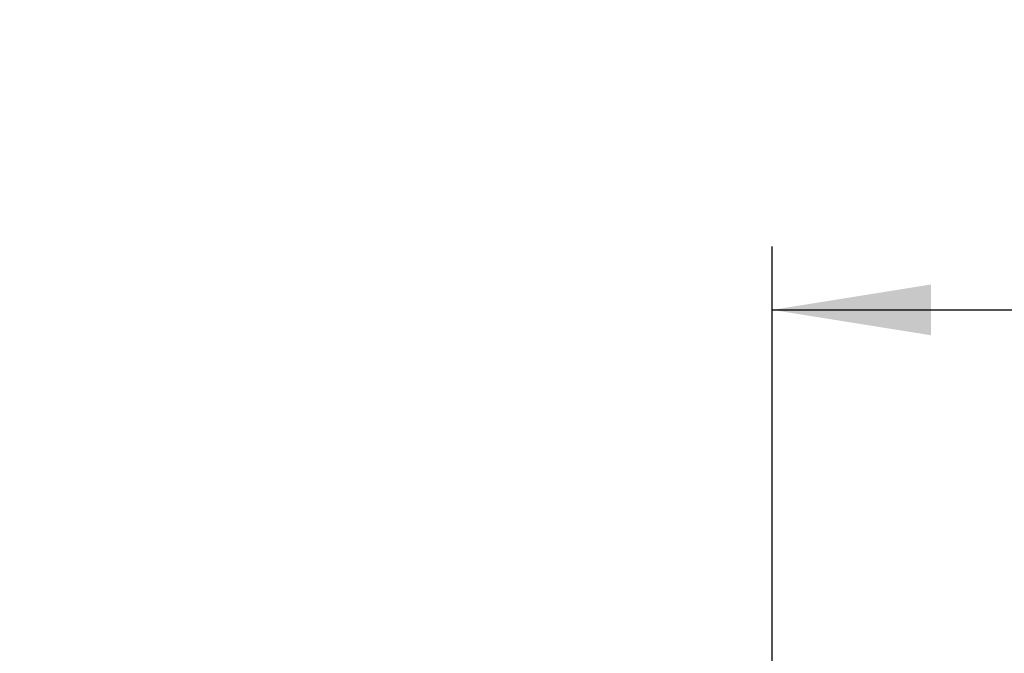
# Paper-space layout 'Blatt2' of a CAD drawing. Units: millimetres. Extents: x 0 to 4200, y 0 to 2970.
# Drawn here: x 529 to 684, y 655 to 755 of the extents above; entities that cross this region are included whole.
import ezdxf

# ---------------------------------------------------------------- set-up
doc = ezdxf.new("R2010")
doc.units = ezdxf.units.MM
doc.layers.add('1', color=7, linetype='Continuous')
doc.styles.add('SLDTEXTSTYLE1', font='TXT', dxfattribs={"width": 0.605})
doc.dimstyles.new('SLDDIMSTYLE1', dxfattribs={"dimtxt": 35, "dimasz": 25, "dimexe": 0, "dimexo": 0.0625, "dimgap": 8.75, "dimtad": 1, "dimdec": 1, "dimrnd": 1e-09, "dimzin": 12, "dimdsep": 46, "dimtxsty": 'SLDTEXTSTYLE1', "dimsah": 1, "dimcen": 0.09, "dimadec": 0, "dimazin": 3, "dimtfac": 1, "dimtdec": 1, "dimtofl": 0, "dimtmove": 0, "dimatfit": 3, "dimfxl": 1, "dimfrac": 2, "dimtolj": 1, "dimtzin": 12, "dimarcsym": 0})
doc.dimstyles.new('SLDDIMSTYLE4', dxfattribs={"dimtxt": 35, "dimasz": 25, "dimexe": 0, "dimexo": 0.0625, "dimgap": 8.75, "dimtad": 1, "dimdec": 1, "dimrnd": 1e-09, "dimzin": 12, "dimdsep": 46, "dimtxsty": 'SLDTEXTSTYLE1', "dimsah": 1, "dimcen": 0.09, "dimadec": 0, "dimazin": 3, "dimtfac": 1, "dimtdec": 1, "dimtmove": 0, "dimatfit": 0, "dimfxl": 1, "dimfrac": 2, "dimtolj": 1, "dimtzin": 12, "dimarcsym": 0})

# ---------------------------------------------------------------- blocks, each defined once
blk = doc.blocks.new('_D_19')
at = {"layer": '1', "color": 7, "ltscale": 10}
for p, q in [((367.88, 652.52), (367.88, 692.52)), ((570.7, 652.52), (357.88, 652.52)), ((367.88, 549.52), (367.88, 652.52)), ((445.9, 549.52), (357.88, 549.52)), ((367.88, 549.52), (367.88, 509.52))]:
    blk.add_line(p, q, dxfattribs=at)
for points in [[(367.88, 652.52), (371.88, 677.52), (363.88, 677.52)], [(367.88, 549.52), (363.88, 524.52), (371.88, 524.52)]]:
    blk.add_solid(points, dxfattribs=at)
at = {"layer": '1', "color": 7, "ltscale": 10, "insert": (322.77, 560.92), "char_height": 35, "attachment_point": 1, "rotation": 90, "style": 'SLDTEXTSTYLE1'}
blk.add_mtext('103', dxfattribs=at)
blk = doc.blocks.new('_D_21')
at = {"layer": '1', "ltscale": 10}
for p, q in [((647.9, 578.87), (647.9, 719.14)), ((929.9, 589.02), (929.9, 719.14)), ((647.9, 709.14), (929.9, 709.14))]:
    blk.add_line(p, q, dxfattribs=at)
for points in [[(647.9, 709.14), (672.9, 705.14), (672.9, 713.14)], [(929.9, 709.14), (904.9, 713.14), (904.9, 705.14)]]:
    blk.add_solid(points, dxfattribs=at)
at = {"layer": '1', "ltscale": 10, "insert": (748.79, 754.25), "char_height": 35, "attachment_point": 1, "style": 'SLDTEXTSTYLE1'}
blk.add_mtext('282', dxfattribs=at)

psp = doc.layouts.new('Blatt2')

# ---------------------------------------------------------------- dimensions: what is measured, and where the dimension line sits
at = {"layer": '1', "ltscale": 10}
dim = psp.add_linear_dim(base=(929.9, 709.14), p1=(647.9, 568.87), p2=(929.9, 579.02), dimstyle='SLDDIMSTYLE1', dxfattribs=at)
dim.commit()
dim.dimension.update_dxf_attribs({"geometry": '_D_21', "text_midpoint": (788.9, 709.14), "dimtype": 160})
at = {"layer": '1', "color": 7, "ltscale": 10}
dim = psp.add_linear_dim(base=(367.88, 652.52), p1=(455.9, 549.52), p2=(580.7, 652.52), angle=90, dimstyle='SLDDIMSTYLE4', dxfattribs=at)
dim.commit()
dim.dimension.update_dxf_attribs({"geometry": '_D_19', "text_midpoint": (367.88, 601.02), "dimtype": 160})

doc.saveas('drawing.dxf')
